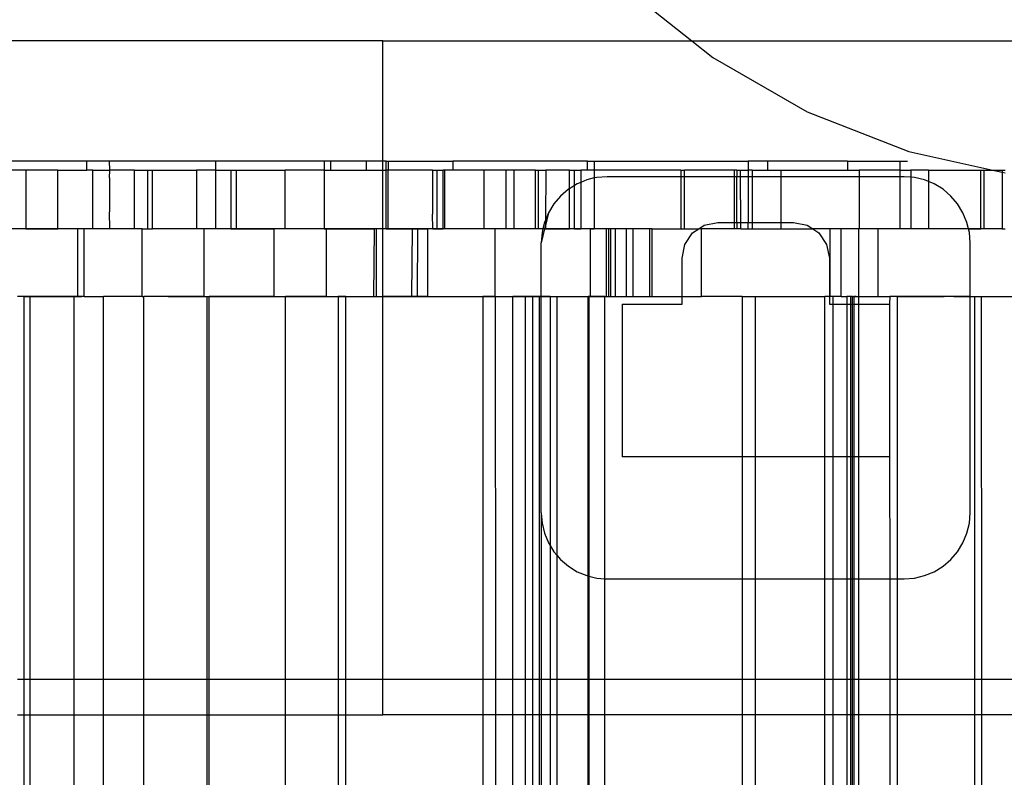
# Model space of a CAD drawing. Extents: x -132 to 132, y -32 to 33.
# Drawn here: x -26 to -25, y -2 to 0 of the extents above; entities that cross this region are included whole.
import ezdxf

# ---------------------------------------------------------------- set-up
doc = ezdxf.new("R2010")
doc.units = 0
doc.header["$MEASUREMENT"] = 0
doc.layers.get('0').update_dxf_attribs({"linetype": 'CONTINUOUS'})

msp = doc.modelspace()

# ---------------------------------------------------------------- linework, layer by layer
for p, q in [((-25.2962, -0.1695), (-25.2046, -0.2428)), ((-25.7438, -0.2428), (-30.2698, -0.2428)), ((-25.7438, -0.2428), (-25.2046, -0.2428)), ((-25.7438, -0.4529), (-25.7438, -0.2428)), ((-25.2046, -0.2428), (-25.1679, -0.2722)), ((-25.2046, -0.2428), (-23.7159, -0.2428)), ((-25.1679, -0.2722), (-25.0031, -0.3671)), ((-25.0031, -0.3671), (-24.8259, -0.436)), ((-24.8259, -0.436), (-24.6793, -0.4686)), ((-26.2601, -0.4529), (-26.603, -0.4529)), ((-26.2601, -0.4686), (-26.2601, -0.4529)), ((-26.2205, -0.4529), (-26.2601, -0.4529)), ((-26.22, -0.4686), (-26.2205, -0.4529)), ((-26.0357, -0.4529), (-26.2205, -0.4529)), ((-26.0357, -0.4529), (-26.0357, -0.4686)), ((-25.8462, -0.4529), (-26.0357, -0.4529)), ((-25.8462, -0.4529), (-25.8462, -0.4686)), ((-25.8346, -0.4529), (-25.8462, -0.4529)), ((-25.8346, -0.4686), (-25.8346, -0.4529)), ((-25.773, -0.4529), (-25.8346, -0.4529)), ((-25.773, -0.4529), (-25.773, -0.4686)), ((-25.7438, -0.4529), (-25.773, -0.4529)), ((-25.7377, -0.4529), (-25.7438, -0.4529)), ((-25.7438, -0.4686), (-25.7438, -0.4529)), ((-25.7382, -0.4686), (-25.7377, -0.4529)), ((-25.7377, -0.4529), (-25.7345, -0.4529)), ((-25.7345, -0.4529), (-25.7345, -0.4686)), ((-25.7345, -0.4529), (-25.6215, -0.4529)), ((-25.6215, -0.4529), (-25.6215, -0.4686)), ((-25.3865, -0.4529), (-25.6215, -0.4529)), ((-25.3865, -0.4686), (-25.3865, -0.4529)), ((-25.3865, -0.4529), (-25.3748, -0.4529)), ((-25.3748, -0.4529), (-25.3748, -0.4686)), ((-25.3748, -0.4529), (-25.106, -0.4529)), ((-25.0723, -0.4529), (-25.106, -0.4529)), ((-25.106, -0.4529), (-25.106, -0.4686)), ((-25.0723, -0.4529), (-25.0723, -0.4686)), ((-24.9329, -0.4529), (-25.0723, -0.4529)), ((-24.9329, -0.4529), (-24.9329, -0.4686)), ((-24.9329, -0.4529), (-24.841, -0.4529)), ((-24.841, -0.4529), (-24.8279, -0.4529)), ((-24.841, -0.4686), (-24.841, -0.4529)), ((-26.367, -0.4686), (-26.4187, -0.4686)), ((-26.367, -0.4686), (-26.367, -0.571)), ((-26.311, -0.4686), (-26.367, -0.4686)), ((-26.311, -0.571), (-26.311, -0.4686)), ((-26.311, -0.4686), (-26.2601, -0.4686)), ((-26.2497, -0.4686), (-26.2601, -0.4686)), ((-26.2497, -0.571), (-26.2497, -0.4686)), ((-26.2497, -0.4686), (-26.22, -0.4686)), ((-26.2205, -0.4824), (-26.22, -0.4686)), ((-26.1772, -0.4686), (-26.22, -0.4686)), ((-26.1772, -0.4686), (-26.1544, -0.4686)), ((-26.1772, -0.571), (-26.1772, -0.4686)), ((-26.1544, -0.4686), (-26.1457, -0.4686)), ((-26.1544, -0.4686), (-26.1544, -0.571)), ((-26.1457, -0.571), (-26.1457, -0.4686)), ((-26.1457, -0.4686), (-26.0687, -0.4686)), ((-26.0357, -0.4686), (-26.0687, -0.4686)), ((-26.0687, -0.4686), (-26.0687, -0.571)), ((-26.0357, -0.4686), (-26.0093, -0.4686)), ((-26.0357, -0.4686), (-26.0357, -0.571)), ((-26.0093, -0.4686), (-25.9989, -0.4686)), ((-26.0093, -0.4686), (-26.0093, -0.571)), ((-25.9989, -0.571), (-25.9989, -0.4686)), ((-25.9989, -0.4686), (-25.9143, -0.4686)), ((-25.9143, -0.571), (-25.9143, -0.4686)), ((-25.8462, -0.4686), (-25.9143, -0.4686)), ((-25.8462, -0.4686), (-25.8346, -0.4686)), ((-25.8462, -0.4686), (-25.8462, -0.571)), ((-25.8346, -0.4686), (-25.773, -0.4686)), ((-25.773, -0.4686), (-25.7438, -0.4686)), ((-25.7438, -0.571), (-25.7438, -0.4686)), ((-25.7438, -0.4686), (-25.7382, -0.4686)), ((-25.7377, -0.4824), (-25.7382, -0.4686)), ((-25.7345, -0.4686), (-25.7382, -0.4686)), ((-25.6568, -0.4686), (-25.7345, -0.4686)), ((-25.7345, -0.571), (-25.7345, -0.4686)), ((-25.6568, -0.4686), (-25.6493, -0.4686)), ((-25.6568, -0.4686), (-25.6568, -0.5454)), ((-25.6493, -0.4686), (-25.6493, -0.571)), ((-25.6493, -0.4686), (-25.6385, -0.4686)), ((-25.6385, -0.571), (-25.6385, -0.4686)), ((-25.6362, -0.4686), (-25.6385, -0.4686)), ((-25.6362, -0.4686), (-25.6362, -0.571)), ((-25.6215, -0.4686), (-25.6362, -0.4686)), ((-25.5674, -0.4686), (-25.6215, -0.4686)), ((-25.5674, -0.4686), (-25.5674, -0.571)), ((-25.5288, -0.4686), (-25.5674, -0.4686)), ((-25.5288, -0.4686), (-25.5288, -0.571)), ((-25.5154, -0.4686), (-25.5288, -0.4686)), ((-25.5154, -0.4686), (-25.5154, -0.571)), ((-25.4772, -0.4686), (-25.5154, -0.4686)), ((-25.4772, -0.571), (-25.4772, -0.4686)), ((-25.4772, -0.4686), (-25.4719, -0.4686)), ((-25.4719, -0.4686), (-25.4593, -0.4686)), ((-25.4719, -0.571), (-25.4719, -0.4686)), ((-25.4593, -0.4686), (-25.46, -0.5559)), ((-25.4178, -0.4686), (-25.4593, -0.4686)), ((-25.4178, -0.4686), (-25.4091, -0.4686)), ((-25.4178, -0.5011), (-25.4178, -0.4686)), ((-25.4091, -0.4957), (-25.4091, -0.4686)), ((-25.4091, -0.4686), (-25.3981, -0.4686)), ((-25.3981, -0.4686), (-25.3981, -0.4902)), ((-25.3865, -0.4686), (-25.3981, -0.4686)), ((-25.3748, -0.4686), (-25.3865, -0.4686)), ((-25.3748, -0.4686), (-25.3748, -0.4824)), ((-25.2235, -0.4686), (-25.3748, -0.4686)), ((-25.352, -0.4802), (-25.3701, -0.4817)), ((-25.2235, -0.4802), (-25.352, -0.4802)), ((-25.2235, -0.4686), (-25.2173, -0.4686)), ((-25.2235, -0.4686), (-25.2235, -0.4802)), ((-25.2235, -0.4802), (-25.2235, -0.571)), ((-25.2173, -0.4802), (-25.2235, -0.4802)), ((-25.2173, -0.4802), (-25.2173, -0.4686)), ((-25.1298, -0.4686), (-25.2173, -0.4686)), ((-25.2173, -0.571), (-25.2173, -0.4802)), ((-25.1298, -0.4802), (-25.2173, -0.4802)), ((-25.1262, -0.4686), (-25.1298, -0.4686)), ((-25.1298, -0.4802), (-25.1298, -0.4686)), ((-25.1298, -0.5598), (-25.1298, -0.4802)), ((-25.1262, -0.4802), (-25.1298, -0.4802)), ((-25.1262, -0.4686), (-25.1262, -0.4802)), ((-25.1262, -0.4686), (-25.1194, -0.4686)), ((-25.1194, -0.4802), (-25.1262, -0.4802)), ((-25.1262, -0.5598), (-25.1262, -0.4802)), ((-25.1194, -0.4802), (-25.1194, -0.4686)), ((-25.1194, -0.4686), (-25.106, -0.4686)), ((-25.1191, -0.5598), (-25.1194, -0.4802)), ((-25.106, -0.4802), (-25.1194, -0.4802)), ((-25.106, -0.4686), (-25.106, -0.4802)), ((-25.099, -0.4686), (-25.106, -0.4686)), ((-25.099, -0.4802), (-25.106, -0.4802)), ((-25.106, -0.4802), (-25.106, -0.5598)), ((-25.099, -0.4686), (-25.099, -0.4802)), ((-25.099, -0.4686), (-25.0723, -0.4686)), ((-25.099, -0.4802), (-25.099, -0.5598)), ((-25.0493, -0.4802), (-25.099, -0.4802)), ((-25.0723, -0.4686), (-25.0493, -0.4686)), ((-25.0493, -0.4686), (-25.0493, -0.4802)), ((-25.0493, -0.4686), (-24.9329, -0.4686)), ((-25.0493, -0.4802), (-25.0493, -0.5598)), ((-24.9123, -0.4802), (-25.0493, -0.4802)), ((-24.9329, -0.4686), (-24.9123, -0.4686)), ((-24.9123, -0.4686), (-24.9123, -0.4802)), ((-24.841, -0.4686), (-24.9123, -0.4686)), ((-24.9123, -0.4802), (-24.9123, -0.571)), ((-24.841, -0.4802), (-24.9123, -0.4802)), ((-24.841, -0.4802), (-24.841, -0.4686)), ((-24.841, -0.4686), (-24.8221, -0.4686)), ((-24.8339, -0.4802), (-24.841, -0.4802)), ((-24.841, -0.571), (-24.841, -0.4802)), ((-24.8221, -0.4812), (-24.8339, -0.4802)), ((-24.8221, -0.4686), (-24.8221, -0.4812)), ((-24.7912, -0.4686), (-24.8221, -0.4686)), ((-24.8221, -0.4812), (-24.8221, -0.571)), ((-24.8158, -0.4817), (-24.8221, -0.4812)), ((-24.7912, -0.4686), (-24.7912, -0.4888)), ((-24.7912, -0.4686), (-24.7002, -0.4686)), ((-24.7002, -0.4686), (-24.694, -0.4686)), ((-24.7002, -0.571), (-24.7002, -0.4686)), ((-24.694, -0.571), (-24.694, -0.4686)), ((-24.694, -0.4686), (-24.6793, -0.4686)), ((-24.6793, -0.4686), (-24.6626, -0.4724)), ((-24.6793, -0.4686), (-24.6626, -0.4686)), ((-24.6626, -0.4686), (-24.6578, -0.4686)), ((-24.6626, -0.4686), (-24.6626, -0.4724)), ((-24.6626, -0.4724), (-24.6626, -0.571)), ((-24.6626, -0.4724), (-24.6578, -0.4734)), ((-26.2205, -0.4824), (-26.2205, -0.5415)), ((-25.7377, -0.571), (-25.7377, -0.4824)), ((-25.4091, -0.4957), (-25.4178, -0.5011)), ((-25.4043, -0.4928), (-25.4091, -0.4957)), ((-25.4091, -0.571), (-25.4091, -0.4957)), ((-25.3981, -0.4902), (-25.4043, -0.4928)), ((-25.3876, -0.4859), (-25.3981, -0.4902)), ((-25.3981, -0.4902), (-25.3981, -0.571)), ((-25.3748, -0.4824), (-25.3876, -0.4859)), ((-25.3701, -0.4817), (-25.3748, -0.4824)), ((-25.3748, -0.4824), (-25.3748, -0.571)), ((-24.7983, -0.4859), (-24.8158, -0.4817)), ((-24.7912, -0.4888), (-24.7983, -0.4859)), ((-24.7816, -0.4928), (-24.7912, -0.4888)), ((-24.7912, -0.4888), (-24.7912, -0.571)), ((-24.7661, -0.5022), (-24.7816, -0.4928)), ((-25.4335, -0.514), (-25.4452, -0.5277)), ((-25.4198, -0.5022), (-25.4335, -0.514)), ((-25.4178, -0.5011), (-25.4198, -0.5022)), ((-25.4178, -0.571), (-25.4178, -0.5011)), ((-24.7524, -0.514), (-24.7661, -0.5022)), ((-24.7407, -0.5277), (-24.7524, -0.514)), ((-25.4452, -0.5277), (-25.4547, -0.5431)), ((-24.7312, -0.5431), (-24.7407, -0.5277)), ((-26.22, -0.571), (-26.2205, -0.5415)), ((-25.6563, -0.571), (-25.6568, -0.5454)), ((-25.4547, -0.5431), (-25.4601, -0.5655)), ((-25.4547, -0.5431), (-25.46, -0.5559)), ((-24.7243, -0.5598), (-24.7312, -0.5431)), ((-25.4616, -0.5598), (-25.4643, -0.571)), ((-25.46, -0.5559), (-25.4616, -0.5598)), ((-25.4601, -0.5655), (-25.4614, -0.571)), ((-25.46, -0.5559), (-25.4601, -0.5655)), ((-25.4601, -0.5655), (-25.4601, -0.571)), ((-25.1924, -0.571), (-25.1829, -0.5646)), ((-25.1829, -0.5646), (-25.159, -0.5598)), ((-25.159, -0.5598), (-25.1298, -0.5598)), ((-25.1298, -0.571), (-25.1298, -0.5598)), ((-25.1298, -0.5598), (-25.1262, -0.5598)), ((-25.1262, -0.5598), (-25.1262, -0.571)), ((-25.1262, -0.5598), (-25.1191, -0.5598)), ((-25.1191, -0.571), (-25.1191, -0.5598)), ((-25.1191, -0.5598), (-25.106, -0.5598)), ((-25.106, -0.571), (-25.106, -0.5598)), ((-25.106, -0.5598), (-25.099, -0.5598)), ((-25.099, -0.5598), (-25.099, -0.571)), ((-25.099, -0.5598), (-25.0493, -0.5598)), ((-25.0493, -0.5598), (-25.0493, -0.571)), ((-25.0493, -0.5598), (-25.0269, -0.5598)), ((-25.0269, -0.5598), (-25.003, -0.5646)), ((-25.003, -0.5646), (-24.9935, -0.571)), ((-24.7216, -0.571), (-24.7243, -0.5598)), ((-26.367, -0.571), (-26.3995, -0.571)), ((-26.3605, -0.571), (-26.3735, -0.571)), ((-26.367, -0.571), (-26.311, -0.571)), ((-26.3475, -0.571), (-26.3605, -0.571)), ((-26.3346, -0.571), (-26.3475, -0.571)), ((-26.3216, -0.571), (-26.3346, -0.571)), ((-26.3086, -0.571), (-26.3216, -0.571)), ((-26.2764, -0.571), (-26.311, -0.571)), ((-26.2956, -0.571), (-26.3086, -0.571)), ((-26.2826, -0.571), (-26.2956, -0.571)), ((-26.2696, -0.571), (-26.2826, -0.571)), ((-26.2764, -0.571), (-26.2764, -0.6891)), ((-26.265, -0.571), (-26.2764, -0.571)), ((-26.265, -0.6891), (-26.265, -0.571)), ((-26.2497, -0.571), (-26.265, -0.571)), ((-26.22, -0.571), (-26.2497, -0.571)), ((-26.1772, -0.571), (-26.22, -0.571)), ((-26.1636, -0.571), (-26.1772, -0.571)), ((-26.1636, -0.6891), (-26.1636, -0.571)), ((-26.1636, -0.571), (-26.1544, -0.571)), ((-26.1544, -0.571), (-26.1457, -0.571)), ((-26.0687, -0.571), (-26.1457, -0.571)), ((-26.1009, -0.571), (-26.1139, -0.571)), ((-26.0879, -0.571), (-26.1009, -0.571)), ((-26.0749, -0.571), (-26.0879, -0.571)), ((-26.0619, -0.571), (-26.0749, -0.571)), ((-26.0559, -0.571), (-26.0687, -0.571)), ((-26.0489, -0.571), (-26.0619, -0.571)), ((-26.0559, -0.571), (-26.0559, -0.6891)), ((-26.0357, -0.571), (-26.0559, -0.571)), ((-26.036, -0.571), (-26.0489, -0.571)), ((-26.023, -0.571), (-26.036, -0.571)), ((-26.0093, -0.571), (-26.0357, -0.571)), ((-26.01, -0.571), (-26.023, -0.571)), ((-26.0081, -0.571), (-26.0161, -0.571)), ((-25.997, -0.571), (-26.01, -0.571)), ((-26.0093, -0.571), (-25.9989, -0.571)), ((-26.0001, -0.571), (-26.0081, -0.571)), ((-25.9922, -0.571), (-26.0001, -0.571)), ((-25.9989, -0.571), (-25.9332, -0.571)), ((-25.984, -0.571), (-25.997, -0.571)), ((-25.9842, -0.571), (-25.9922, -0.571)), ((-25.9762, -0.571), (-25.9842, -0.571)), ((-25.9741, -0.571), (-25.984, -0.571)), ((-25.9641, -0.571), (-25.9741, -0.571)), ((-25.9541, -0.571), (-25.9641, -0.571)), ((-25.9442, -0.571), (-25.9541, -0.571)), ((-25.9342, -0.571), (-25.9442, -0.571)), ((-25.9242, -0.571), (-25.9342, -0.571)), ((-25.9332, -0.6891), (-25.9332, -0.571)), ((-25.9143, -0.571), (-25.9332, -0.571)), ((-25.9143, -0.571), (-25.9242, -0.571)), ((-25.8462, -0.571), (-25.9143, -0.571)), ((-25.9043, -0.571), (-25.9143, -0.571)), ((-25.8944, -0.571), (-25.9043, -0.571)), ((-25.8844, -0.571), (-25.8944, -0.571)), ((-25.8744, -0.571), (-25.8844, -0.571)), ((-25.8727, -0.571), (-25.8806, -0.571)), ((-25.8645, -0.571), (-25.8744, -0.571)), ((-25.8647, -0.571), (-25.8727, -0.571)), ((-25.8567, -0.571), (-25.8647, -0.571)), ((-25.8545, -0.571), (-25.8645, -0.571)), ((-25.8488, -0.571), (-25.8567, -0.571)), ((-25.8445, -0.571), (-25.8545, -0.571)), ((-25.8408, -0.571), (-25.8488, -0.571)), ((-25.8462, -0.571), (-25.8429, -0.571)), ((-25.8346, -0.571), (-25.8445, -0.571)), ((-25.8429, -0.571), (-25.8429, -0.6891)), ((-25.8429, -0.571), (-25.7587, -0.571)), ((-25.8328, -0.571), (-25.8408, -0.571)), ((-25.8246, -0.571), (-25.8346, -0.571)), ((-25.8248, -0.571), (-25.8328, -0.571)), ((-25.8169, -0.571), (-25.8248, -0.571)), ((-25.8146, -0.571), (-25.8246, -0.571)), ((-25.8089, -0.571), (-25.8169, -0.571)), ((-25.8047, -0.571), (-25.8146, -0.571)), ((-25.8009, -0.571), (-25.8089, -0.571)), ((-25.7947, -0.571), (-25.8047, -0.571)), ((-25.7878, -0.571), (-25.8009, -0.571)), ((-25.7847, -0.571), (-25.7947, -0.571)), ((-25.7804, -0.571), (-25.7929, -0.571)), ((-25.7747, -0.571), (-25.7878, -0.571)), ((-25.7748, -0.571), (-25.7847, -0.571)), ((-25.7679, -0.571), (-25.7804, -0.571)), ((-25.7648, -0.571), (-25.7748, -0.571)), ((-25.7616, -0.571), (-25.7747, -0.571)), ((-25.7554, -0.571), (-25.7679, -0.571)), ((-25.7548, -0.571), (-25.7648, -0.571)), ((-25.7485, -0.571), (-25.7616, -0.571)), ((-25.7587, -0.571), (-25.7601, -0.6891)), ((-25.7548, -0.571), (-25.7587, -0.571)), ((-25.7429, -0.571), (-25.7554, -0.571)), ((-25.7548, -0.6891), (-25.7548, -0.571)), ((-25.7438, -0.571), (-25.7548, -0.571)), ((-25.7449, -0.571), (-25.7548, -0.571)), ((-25.7354, -0.571), (-25.7485, -0.571)), ((-25.7349, -0.571), (-25.7449, -0.571)), ((-25.7438, -0.6891), (-25.7438, -0.571)), ((-25.7377, -0.571), (-25.7438, -0.571)), ((-25.7303, -0.571), (-25.7429, -0.571)), ((-25.7377, -0.571), (-25.7345, -0.571)), ((-25.7223, -0.571), (-25.7354, -0.571)), ((-25.725, -0.571), (-25.7349, -0.571)), ((-25.7345, -0.571), (-25.6928, -0.571)), ((-25.7178, -0.571), (-25.7303, -0.571)), ((-25.7092, -0.571), (-25.7223, -0.571)), ((-25.6961, -0.571), (-25.7092, -0.571)), ((-25.683, -0.571), (-25.6961, -0.571)), ((-25.6928, -0.571), (-25.6936, -0.6891)), ((-25.6928, -0.571), (-25.6831, -0.571)), ((-25.6831, -0.571), (-25.6841, -0.6891)), ((-25.6831, -0.571), (-25.6652, -0.571)), ((-25.6698, -0.571), (-25.683, -0.571)), ((-25.6567, -0.571), (-25.6698, -0.571)), ((-25.6652, -0.6891), (-25.6652, -0.571)), ((-25.6563, -0.571), (-25.6652, -0.571)), ((-25.6436, -0.571), (-25.6567, -0.571)), ((-25.6563, -0.571), (-25.6493, -0.571)), ((-25.6493, -0.571), (-25.6385, -0.571)), ((-25.6305, -0.571), (-25.6436, -0.571)), ((-25.6362, -0.571), (-25.6385, -0.571)), ((-25.5674, -0.571), (-25.6362, -0.571)), ((-25.6174, -0.571), (-25.6305, -0.571)), ((-25.6043, -0.571), (-25.6174, -0.571)), ((-25.5912, -0.571), (-25.6043, -0.571)), ((-25.5781, -0.571), (-25.5912, -0.571)), ((-25.565, -0.571), (-25.5781, -0.571)), ((-25.5552, -0.571), (-25.5677, -0.571)), ((-25.5479, -0.571), (-25.5674, -0.571)), ((-25.5519, -0.571), (-25.565, -0.571)), ((-25.5427, -0.571), (-25.5552, -0.571)), ((-25.5388, -0.571), (-25.5519, -0.571)), ((-25.5479, -0.6891), (-25.5479, -0.571)), ((-25.5288, -0.571), (-25.5479, -0.571)), ((-25.5301, -0.571), (-25.5427, -0.571)), ((-25.5257, -0.571), (-25.5388, -0.571)), ((-25.5176, -0.571), (-25.5301, -0.571)), ((-25.5154, -0.571), (-25.5288, -0.571)), ((-25.5125, -0.571), (-25.5257, -0.571)), ((-25.5051, -0.571), (-25.5176, -0.571)), ((-25.4772, -0.571), (-25.5154, -0.571)), ((-25.4994, -0.571), (-25.5125, -0.571)), ((-25.4926, -0.571), (-25.5051, -0.571)), ((-25.4863, -0.571), (-25.4994, -0.571)), ((-25.4801, -0.571), (-25.4926, -0.571)), ((-25.4732, -0.571), (-25.4863, -0.571)), ((-25.4676, -0.571), (-25.4801, -0.571)), ((-25.4719, -0.571), (-25.4772, -0.571)), ((-25.4601, -0.571), (-25.4732, -0.571)), ((-25.4643, -0.571), (-25.4719, -0.571)), ((-25.4551, -0.571), (-25.4676, -0.571)), ((-25.4614, -0.571), (-25.4672, -0.5954)), ((-25.4658, -0.5774), (-25.4672, -0.5954)), ((-25.4643, -0.571), (-25.4658, -0.5774)), ((-25.4614, -0.571), (-25.4643, -0.571)), ((-25.4601, -0.571), (-25.4614, -0.571)), ((-25.4601, -0.571), (-25.4178, -0.571)), ((-25.4426, -0.571), (-25.4551, -0.571)), ((-25.4374, -0.571), (-25.4426, -0.571)), ((-25.4323, -0.571), (-25.4374, -0.571)), ((-25.4271, -0.571), (-25.4323, -0.571)), ((-25.422, -0.571), (-25.4271, -0.571)), ((-25.4169, -0.571), (-25.422, -0.571)), ((-25.4091, -0.571), (-25.4178, -0.571)), ((-25.4117, -0.571), (-25.4169, -0.571)), ((-25.4066, -0.571), (-25.4117, -0.571)), ((-25.4091, -0.571), (-25.3981, -0.571)), ((-25.4014, -0.571), (-25.4066, -0.571)), ((-25.3963, -0.571), (-25.4014, -0.571)), ((-25.3815, -0.571), (-25.3981, -0.571)), ((-25.3911, -0.571), (-25.3963, -0.571)), ((-25.386, -0.571), (-25.3911, -0.571)), ((-25.3809, -0.571), (-25.386, -0.571)), ((-25.3815, -0.6891), (-25.3815, -0.571)), ((-25.3815, -0.571), (-25.3748, -0.571)), ((-25.3757, -0.571), (-25.3809, -0.571)), ((-25.3706, -0.571), (-25.3757, -0.571)), ((-25.3538, -0.571), (-25.3748, -0.571)), ((-25.3654, -0.571), (-25.3706, -0.571)), ((-25.3603, -0.571), (-25.3654, -0.571)), ((-25.3552, -0.571), (-25.3603, -0.571)), ((-25.35, -0.571), (-25.3552, -0.571)), ((-25.3538, -0.571), (-25.3539, -0.6891)), ((-25.3497, -0.571), (-25.3538, -0.571)), ((-25.3449, -0.571), (-25.35, -0.571)), ((-25.3497, -0.571), (-25.3497, -0.6891)), ((-25.3462, -0.571), (-25.3497, -0.571)), ((-25.3462, -0.571), (-25.3462, -0.6891)), ((-25.3374, -0.571), (-25.3462, -0.571)), ((-25.3397, -0.571), (-25.3449, -0.571)), ((-25.3346, -0.571), (-25.3397, -0.571)), ((-25.3374, -0.6891), (-25.3374, -0.571)), ((-25.3189, -0.571), (-25.3374, -0.571)), ((-25.3294, -0.571), (-25.3346, -0.571)), ((-25.3243, -0.571), (-25.3294, -0.571)), ((-25.3192, -0.571), (-25.3243, -0.571)), ((-25.314, -0.571), (-25.3192, -0.571)), ((-25.3189, -0.571), (-25.3189, -0.6891)), ((-25.3075, -0.571), (-25.3189, -0.571)), ((-25.3089, -0.571), (-25.314, -0.571)), ((-25.3075, -0.571), (-25.3075, -0.6891)), ((-25.278, -0.571), (-25.3075, -0.571)), ((-25.278, -0.6891), (-25.278, -0.571)), ((-25.2737, -0.571), (-25.278, -0.571)), ((-25.2737, -0.6891), (-25.2737, -0.571)), ((-25.2737, -0.571), (-25.2235, -0.571)), ((-25.2235, -0.571), (-25.2173, -0.571)), ((-25.2173, -0.571), (-25.1924, -0.571)), ((-25.2167, -0.5984), (-25.2031, -0.5782)), ((-25.2031, -0.5782), (-25.1924, -0.571)), ((-25.1878, -0.571), (-25.1924, -0.571)), ((-25.1878, -0.6891), (-25.1878, -0.571)), ((-25.1298, -0.571), (-25.1878, -0.571)), ((-25.1262, -0.571), (-25.1298, -0.571)), ((-25.1191, -0.571), (-25.1262, -0.571)), ((-25.1191, -0.571), (-25.106, -0.571)), ((-25.106, -0.571), (-25.099, -0.571)), ((-25.099, -0.571), (-25.0493, -0.571)), ((-25.0493, -0.571), (-24.9935, -0.571)), ((-24.9935, -0.571), (-24.9827, -0.5782)), ((-24.9629, -0.571), (-24.9935, -0.571)), ((-24.9827, -0.5782), (-24.9692, -0.5984)), ((-24.9629, -0.6891), (-24.9629, -0.571)), ((-24.9437, -0.571), (-24.9629, -0.571)), ((-24.9437, -0.6891), (-24.9437, -0.571)), ((-24.9133, -0.571), (-24.9437, -0.571)), ((-24.9133, -0.571), (-24.9133, -0.6891)), ((-24.9123, -0.571), (-24.9133, -0.571)), ((-24.8796, -0.571), (-24.9123, -0.571)), ((-24.8885, -0.571), (-24.8983, -0.571)), ((-24.8786, -0.571), (-24.8885, -0.571)), ((-24.8796, -0.571), (-24.8796, -0.6891)), ((-24.841, -0.571), (-24.8796, -0.571)), ((-24.8687, -0.571), (-24.8786, -0.571)), ((-24.8589, -0.571), (-24.8687, -0.571)), ((-24.8221, -0.571), (-24.841, -0.571)), ((-24.8141, -0.571), (-24.825, -0.571)), ((-24.7912, -0.571), (-24.8221, -0.571)), ((-24.8031, -0.571), (-24.8141, -0.571)), ((-24.7998, -0.571), (-24.8096, -0.571)), ((-24.7922, -0.571), (-24.8031, -0.571)), ((-24.7899, -0.571), (-24.7998, -0.571)), ((-24.7813, -0.571), (-24.7922, -0.571)), ((-24.7216, -0.571), (-24.7912, -0.571)), ((-24.78, -0.571), (-24.7899, -0.571)), ((-24.7704, -0.571), (-24.7813, -0.571)), ((-24.7702, -0.571), (-24.78, -0.571)), ((-24.7603, -0.571), (-24.7702, -0.571)), ((-24.7505, -0.571), (-24.7603, -0.571)), ((-24.7406, -0.571), (-24.7505, -0.571)), ((-24.7308, -0.571), (-24.7406, -0.571)), ((-24.7209, -0.571), (-24.7308, -0.571)), ((-24.7201, -0.5774), (-24.7216, -0.571)), ((-24.7216, -0.571), (-24.7002, -0.571)), ((-24.711, -0.571), (-24.7209, -0.571)), ((-24.7187, -0.5954), (-24.7201, -0.5774)), ((-24.7012, -0.571), (-24.711, -0.571)), ((-24.6913, -0.571), (-24.7012, -0.571)), ((-24.694, -0.571), (-24.7002, -0.571)), ((-24.6626, -0.571), (-24.694, -0.571)), ((-24.6815, -0.571), (-24.6913, -0.571)), ((-24.6716, -0.571), (-24.6815, -0.571)), ((-24.6618, -0.571), (-24.6716, -0.571)), ((-24.6626, -0.571), (-24.6578, -0.571)), ((-25.4672, -0.6891), (-25.4672, -0.5954)), ((-25.2215, -0.6223), (-25.2167, -0.5984)), ((-24.9692, -0.5984), (-24.9644, -0.6223)), ((-24.7187, -0.6891), (-24.7187, -0.5954)), ((-25.2215, -0.6891), (-25.2215, -0.6223)), ((-24.9644, -0.6223), (-24.9644, -0.6891)), ((-26.3696, -0.6891), (-26.3815, -0.6891)), ((-26.36, -0.6891), (-26.3696, -0.6891)), ((-26.3696, -1.357), (-26.3696, -0.6891)), ((-26.3696, -0.6891), (-26.3571, -0.6891)), ((-26.2827, -0.6891), (-26.36, -0.6891)), ((-26.36, -0.6891), (-26.36, -1.357)), ((-26.3571, -0.6891), (-26.3445, -0.6891)), ((-26.3445, -0.6891), (-26.3319, -0.6891)), ((-26.3319, -0.6891), (-26.3193, -0.6891)), ((-26.3193, -0.6891), (-26.3068, -0.6891)), ((-26.3068, -0.6891), (-26.2942, -0.6891)), ((-26.2942, -0.6891), (-26.2816, -0.6891)), ((-26.2764, -0.6891), (-26.2827, -0.6891)), ((-26.2827, -1.357), (-26.2827, -0.6891)), ((-26.2816, -0.6891), (-26.2691, -0.6891)), ((-26.265, -0.6891), (-26.2764, -0.6891)), ((-26.265, -0.6891), (-26.2313, -0.6891)), ((-26.2313, -1.357), (-26.2313, -0.6891)), ((-26.1636, -0.6891), (-26.2313, -0.6891)), ((-26.1636, -0.6891), (-26.1606, -0.6891)), ((-26.1606, -1.357), (-26.1606, -0.6891)), ((-26.0559, -0.6891), (-26.1606, -0.6891)), ((-26.1182, -0.6891), (-26.1056, -0.6891)), ((-26.1056, -0.6891), (-26.0931, -0.6891)), ((-26.0931, -0.6891), (-26.0805, -0.6891)), ((-26.0805, -0.6891), (-26.0679, -0.6891)), ((-26.0679, -0.6891), (-26.0553, -0.6891)), ((-26.0559, -0.6891), (-26.0508, -0.6891)), ((-26.0553, -0.6891), (-26.0428, -0.6891)), ((-26.0535, -0.6891), (-26.0508, -0.6891)), ((-26.0508, -0.6891), (-26.0508, -1.357)), ((-26.0508, -0.6891), (-26.0471, -0.6891)), ((-26.0471, -1.357), (-26.0471, -0.6891)), ((-25.9332, -0.6891), (-26.0471, -0.6891)), ((-26.0471, -0.6891), (-26.0389, -0.6891)), ((-26.0428, -0.6891), (-26.0302, -0.6891)), ((-26.0389, -0.6891), (-26.0307, -0.6891)), ((-26.0307, -0.6891), (-26.0225, -0.6891)), ((-26.0302, -0.6891), (-26.0176, -0.6891)), ((-26.0225, -0.6891), (-26.0144, -0.6891)), ((-26.0176, -0.6891), (-26.005, -0.6891)), ((-26.0144, -0.6891), (-26.0062, -0.6891)), ((-26.0062, -0.6891), (-25.998, -0.6891)), ((-26.005, -0.6891), (-25.9925, -0.6891)), ((-25.998, -0.6891), (-25.9898, -0.6891)), ((-25.9925, -0.6891), (-25.9799, -0.6891)), ((-25.9898, -0.6891), (-25.9816, -0.6891)), ((-25.9799, -0.6891), (-25.9673, -0.6891)), ((-25.9673, -0.6891), (-25.9579, -0.6891)), ((-25.9579, -0.6891), (-25.9484, -0.6891)), ((-25.9484, -0.6891), (-25.939, -0.6891)), ((-25.939, -0.6891), (-25.9296, -0.6891)), ((-25.9332, -0.6891), (-25.9138, -0.6891)), ((-25.9296, -0.6891), (-25.9201, -0.6891)), ((-25.9201, -0.6891), (-25.9107, -0.6891)), ((-25.9138, -1.357), (-25.9138, -0.6891)), ((-25.8429, -0.6891), (-25.9138, -0.6891)), ((-25.9107, -0.6891), (-25.9012, -0.6891)), ((-25.9012, -0.6891), (-25.8918, -0.6891)), ((-25.8918, -0.6891), (-25.8823, -0.6891)), ((-25.8835, -0.6891), (-25.8753, -0.6891)), ((-25.8823, -0.6891), (-25.8729, -0.6891)), ((-25.8753, -0.6891), (-25.8672, -0.6891)), ((-25.8729, -0.6891), (-25.8635, -0.6891)), ((-25.8672, -0.6891), (-25.859, -0.6891)), ((-25.8635, -0.6891), (-25.854, -0.6891)), ((-25.859, -0.6891), (-25.8508, -0.6891)), ((-25.854, -0.6891), (-25.8446, -0.6891)), ((-25.8508, -0.6891), (-25.8426, -0.6891)), ((-25.8446, -0.6891), (-25.8351, -0.6891)), ((-25.8429, -0.6891), (-25.8219, -0.6891)), ((-25.8426, -0.6891), (-25.8345, -0.6891)), ((-25.8351, -0.6891), (-25.8257, -0.6891)), ((-25.8345, -0.6891), (-25.8263, -0.6891)), ((-25.8324, -0.6891), (-25.8219, -0.6891)), ((-25.8263, -0.6891), (-25.8181, -0.6891)), ((-25.8257, -0.6891), (-25.8163, -0.6891)), ((-25.8082, -0.6891), (-25.8219, -0.6891)), ((-25.8219, -0.6891), (-25.8219, -1.357)), ((-25.8181, -0.6891), (-25.8099, -0.6891)), ((-25.8163, -0.6891), (-25.8068, -0.6891)), ((-25.8099, -0.6891), (-25.8017, -0.6891)), ((-25.8082, -1.357), (-25.8082, -0.6891)), ((-25.8082, -0.6891), (-25.7601, -0.6891)), ((-25.8082, -0.6891), (-25.7963, -0.6891)), ((-25.8068, -0.6891), (-25.7974, -0.6891)), ((-25.8017, -0.6891), (-25.7936, -0.6891)), ((-25.7974, -0.6891), (-25.7879, -0.6891)), ((-25.7963, -0.6891), (-25.7845, -0.6891)), ((-25.7936, -0.6891), (-25.7854, -0.6891)), ((-25.7879, -0.6891), (-25.7785, -0.6891)), ((-25.7845, -0.6891), (-25.7727, -0.6891)), ((-25.7785, -0.6891), (-25.769, -0.6891)), ((-25.7727, -0.6891), (-25.7609, -0.6891)), ((-25.769, -0.6891), (-25.7596, -0.6891)), ((-25.7609, -0.6891), (-25.7491, -0.6891)), ((-25.7601, -0.6891), (-25.7548, -0.6891)), ((-25.7596, -0.6891), (-25.7502, -0.6891)), ((-25.7548, -0.6891), (-25.7438, -0.6891)), ((-25.7502, -0.6891), (-25.7407, -0.6891)), ((-25.7491, -0.6891), (-25.7372, -0.6891)), ((-25.7438, -1.357), (-25.7438, -0.6891)), ((-25.6936, -0.6891), (-25.7438, -0.6891)), ((-25.7372, -0.6891), (-25.7254, -0.6891)), ((-25.7313, -0.6891), (-25.7218, -0.6891)), ((-25.7254, -0.6891), (-25.7136, -0.6891)), ((-25.7223, -0.6891), (-25.7096, -0.6891)), ((-25.7096, -0.6891), (-25.697, -0.6891)), ((-25.697, -0.6891), (-25.6844, -0.6891)), ((-25.6841, -0.6891), (-25.6936, -0.6891)), ((-25.6844, -0.6891), (-25.6718, -0.6891)), ((-25.6652, -0.6891), (-25.6841, -0.6891)), ((-25.6718, -0.6891), (-25.6592, -0.6891)), ((-25.6652, -0.6891), (-25.5693, -0.6891)), ((-25.6592, -0.6891), (-25.6465, -0.6891)), ((-25.6465, -0.6891), (-25.6339, -0.6891)), ((-25.6339, -0.6891), (-25.6213, -0.6891)), ((-25.6213, -0.6891), (-25.6087, -0.6891)), ((-25.6087, -0.6891), (-25.596, -0.6891)), ((-25.596, -0.6891), (-25.5834, -0.6891)), ((-25.5834, -0.6891), (-25.5708, -0.6891)), ((-25.5717, -0.6891), (-25.5599, -0.6891)), ((-25.5708, -0.6891), (-25.5582, -0.6891)), ((-25.5479, -0.6891), (-25.5693, -0.6891)), ((-25.5693, -0.6891), (-25.5693, -1.357)), ((-25.5599, -0.6891), (-25.5481, -0.6891)), ((-25.5582, -0.6891), (-25.5455, -0.6891)), ((-25.5481, -0.6891), (-25.5363, -0.6891)), ((-25.5479, -0.6891), (-25.5169, -0.6891)), ((-25.5479, -0.6891), (-25.5474, -1.357)), ((-25.5455, -0.6891), (-25.5329, -0.6891)), ((-25.5363, -0.6891), (-25.5244, -0.6891)), ((-25.5329, -0.6891), (-25.5203, -0.6891)), ((-25.5244, -0.6891), (-25.5126, -0.6891)), ((-25.5203, -0.6891), (-25.5077, -0.6891)), ((-25.495, -0.6891), (-25.5169, -0.6891)), ((-25.5169, -1.357), (-25.5169, -0.6891)), ((-25.5126, -0.6891), (-25.5008, -0.6891)), ((-25.5077, -0.6891), (-25.4951, -0.6891)), ((-25.5008, -0.6891), (-25.489, -0.6891)), ((-25.4951, -0.6891), (-25.4824, -0.6891)), ((-25.4821, -0.6891), (-25.495, -0.6891)), ((-25.495, -1.357), (-25.495, -0.6891)), ((-25.489, -0.6891), (-25.4771, -0.6891)), ((-25.4824, -0.6891), (-25.4698, -0.6891)), ((-25.4703, -0.6891), (-25.4821, -0.6891)), ((-25.4821, -1.357), (-25.4821, -0.6891)), ((-25.4771, -0.6891), (-25.4653, -0.6891)), ((-25.4672, -0.6891), (-25.4703, -0.6891)), ((-25.4703, -1.357), (-25.4703, -0.6891)), ((-25.4698, -0.6891), (-25.4572, -0.6891)), ((-25.4672, -1.0668), (-25.4672, -0.6891)), ((-25.4518, -0.6891), (-25.4672, -0.6891)), ((-25.4653, -0.6891), (-25.4535, -0.6891)), ((-25.4535, -0.6891), (-25.4417, -0.6891)), ((-25.4518, -0.6891), (-25.4401, -0.6891)), ((-25.4518, -0.6891), (-25.4518, -1.1238)), ((-25.4417, -0.6891), (-25.4299, -0.6891)), ((-25.4401, -0.6891), (-25.4401, -1.1406)), ((-25.4401, -0.6891), (-25.3856, -0.6891)), ((-25.4299, -0.6891), (-25.4251, -0.6891)), ((-25.4251, -0.6891), (-25.4204, -0.6891)), ((-25.4204, -0.6891), (-25.4156, -0.6891)), ((-25.4156, -0.6891), (-25.4109, -0.6891)), ((-25.4109, -0.6891), (-25.4061, -0.6891)), ((-25.4061, -0.6891), (-25.4014, -0.6891)), ((-25.4014, -0.6891), (-25.3966, -0.6891)), ((-25.3966, -0.6891), (-25.3919, -0.6891)), ((-25.3919, -0.6891), (-25.3872, -0.6891)), ((-25.3872, -0.6891), (-25.3824, -0.6891)), ((-25.3841, -0.6891), (-25.3856, -0.6891)), ((-25.3856, -1.1769), (-25.3856, -0.6891)), ((-25.3815, -0.6891), (-25.3841, -0.6891)), ((-25.3841, -0.6891), (-25.3841, -1.1773)), ((-25.3824, -0.6891), (-25.3777, -0.6891)), ((-25.3563, -0.6891), (-25.3815, -0.6891)), ((-25.3777, -0.6891), (-25.3729, -0.6891)), ((-25.3729, -0.6891), (-25.3682, -0.6891)), ((-25.3682, -0.6891), (-25.3634, -0.6891)), ((-25.3634, -0.6891), (-25.3587, -0.6891)), ((-25.3587, -0.6891), (-25.3539, -0.6891)), ((-25.3563, -0.6891), (-25.3539, -0.6891)), ((-25.3563, -1.1817), (-25.3563, -0.6891)), ((-25.3539, -0.6891), (-25.3497, -0.6891)), ((-25.3539, -0.6891), (-25.3492, -0.6891)), ((-25.3497, -0.6891), (-25.3462, -0.6891)), ((-25.3492, -0.6891), (-25.3445, -0.6891)), ((-25.3462, -0.6891), (-25.3374, -0.6891)), ((-25.3445, -0.6891), (-25.3397, -0.6891)), ((-25.3397, -0.6891), (-25.335, -0.6891)), ((-25.3374, -0.6891), (-25.3189, -0.6891)), ((-25.335, -0.6891), (-25.3302, -0.6891)), ((-25.3302, -0.6891), (-25.3255, -0.6891)), ((-25.3262, -0.7026), (-25.2215, -0.7026)), ((-25.3262, -0.7026), (-25.3262, -0.9692)), ((-25.3255, -0.6891), (-25.3207, -0.6891)), ((-25.3207, -0.6891), (-25.316, -0.6891)), ((-25.3189, -0.6891), (-25.3075, -0.6891)), ((-25.3112, -0.6891), (-25.3065, -0.6891)), ((-25.3075, -0.6891), (-25.278, -0.6891)), ((-25.278, -0.6891), (-25.2737, -0.6891)), ((-25.2737, -0.6891), (-25.2215, -0.6891)), ((-25.2215, -0.7026), (-25.2215, -0.6891)), ((-25.2215, -0.6891), (-25.1878, -0.6891)), ((-25.1165, -0.6891), (-25.1878, -0.6891)), ((-25.1165, -0.6891), (-25.0932, -0.6891)), ((-25.1165, -0.6891), (-25.1165, -0.9692)), ((-25.0932, -0.9692), (-25.0932, -0.6891)), ((-25.0932, -0.6891), (-24.9725, -0.6891)), ((-24.9644, -0.6891), (-24.9725, -0.6891)), ((-24.9725, -0.9692), (-24.9725, -0.6891)), ((-24.9644, -0.6891), (-24.9644, -0.7026)), ((-24.9629, -0.6891), (-24.9644, -0.6891)), ((-24.9644, -0.7026), (-24.9575, -0.7026)), ((-24.9575, -0.6891), (-24.9629, -0.6891)), ((-24.9575, -0.7026), (-24.9575, -0.6891)), ((-24.9437, -0.6891), (-24.9575, -0.6891)), ((-24.9575, -0.7026), (-24.9342, -0.7026)), ((-24.9575, -0.9692), (-24.9575, -0.7026)), ((-24.9437, -0.6891), (-24.9342, -0.6891)), ((-24.9271, -0.6891), (-24.9342, -0.6891)), ((-24.9342, -0.6891), (-24.9342, -0.7026)), ((-24.9342, -0.7026), (-24.9271, -0.7026)), ((-24.9342, -0.7026), (-24.9342, -0.9692)), ((-24.9241, -0.6891), (-24.9271, -0.6891)), ((-24.9271, -0.7026), (-24.9271, -0.6891)), ((-24.9271, -0.7026), (-24.9241, -0.7026)), ((-24.9271, -0.9692), (-24.9271, -0.7026)), ((-24.9241, -0.6891), (-24.922, -0.6891)), ((-24.9241, -0.7026), (-24.9241, -0.6891)), ((-24.9241, -0.7026), (-24.922, -0.7026)), ((-24.9241, -0.9692), (-24.9241, -0.7026)), ((-24.923, -0.6891), (-24.922, -0.6891)), ((-24.922, -0.6891), (-24.922, -0.7026)), ((-24.922, -0.6891), (-24.9133, -0.6891)), ((-24.9177, -0.6891), (-24.922, -0.6891)), ((-24.922, -0.7026), (-24.9133, -0.7026)), ((-24.922, -0.7026), (-24.922, -0.9692)), ((-24.9133, -0.7026), (-24.9135, -0.9692)), ((-24.9133, -0.6891), (-24.9133, -0.7026)), ((-24.9133, -0.6891), (-24.8796, -0.6891)), ((-24.9133, -0.7026), (-24.8597, -0.7026)), ((-24.8796, -0.6891), (-24.8588, -0.6891)), ((-24.8692, -0.6891), (-24.8588, -0.6891)), ((-24.8588, -0.6891), (-24.8597, -0.7026)), ((-24.8597, -0.7026), (-24.8597, -0.9692)), ((-24.8454, -0.6891), (-24.8588, -0.6891)), ((-24.8454, -1.182), (-24.8454, -0.6891)), ((-24.7187, -0.6891), (-24.8454, -0.6891)), ((-24.8454, -0.6891), (-24.8352, -0.6891)), ((-24.8352, -0.6891), (-24.8251, -0.6891)), ((-24.8251, -0.6891), (-24.815, -0.6891)), ((-24.815, -0.6891), (-24.8048, -0.6891)), ((-24.8048, -0.6891), (-24.7947, -0.6891)), ((-24.7947, -0.6891), (-24.7846, -0.6891)), ((-24.7846, -0.6891), (-24.7744, -0.6891)), ((-24.7744, -0.6891), (-24.7643, -0.6891)), ((-24.747, -0.6891), (-24.7374, -0.6891)), ((-24.7374, -0.6891), (-24.7278, -0.6891)), ((-24.7278, -0.6891), (-24.7181, -0.6891)), ((-24.7187, -1.0668), (-24.7187, -0.6891)), ((-24.7187, -0.6891), (-24.7109, -0.6891)), ((-24.7181, -0.6891), (-24.7085, -0.6891)), ((-24.7109, -0.6891), (-24.7109, -1.357)), ((-24.7109, -0.6891), (-24.6989, -0.6891)), ((-24.6983, -1.357), (-24.6989, -0.6891)), ((-24.6989, -0.6891), (-24.6096, -0.6891)), ((-25.1165, -0.9692), (-25.3262, -0.9692)), ((-25.0932, -0.9692), (-25.1165, -0.9692)), ((-25.1165, -0.9692), (-25.1165, -1.182)), ((-24.9725, -0.9692), (-25.0932, -0.9692)), ((-25.0932, -1.182), (-25.0932, -0.9692)), ((-24.9575, -0.9692), (-24.9725, -0.9692)), ((-24.9725, -1.182), (-24.9725, -0.9692)), ((-24.9342, -0.9692), (-24.9575, -0.9692)), ((-24.9575, -1.182), (-24.9575, -0.9692)), ((-24.9342, -0.9692), (-24.9342, -1.182)), ((-24.9271, -0.9692), (-24.9342, -0.9692)), ((-24.9271, -1.182), (-24.9271, -0.9692)), ((-24.9241, -0.9692), (-24.9271, -0.9692)), ((-24.922, -0.9692), (-24.9241, -0.9692)), ((-24.9241, -1.182), (-24.9241, -0.9692)), ((-24.9135, -0.9692), (-24.922, -0.9692)), ((-24.922, -0.9692), (-24.922, -1.182)), ((-24.9135, -0.9692), (-24.9136, -1.182)), ((-24.8597, -0.9692), (-24.9135, -0.9692)), ((-24.8597, -0.9692), (-24.8588, -1.182)), ((-25.4672, -1.0668), (-25.4672, -1.068)), ((-25.4672, -1.068), (-25.4658, -1.0849)), ((-25.4672, -1.068), (-25.4672, -1.357)), ((-24.7201, -1.0849), (-24.7187, -1.0668)), ((-25.4658, -1.0849), (-25.4616, -1.1024)), ((-24.7243, -1.1024), (-24.7201, -1.0849)), ((-25.4616, -1.1024), (-25.4547, -1.1191)), ((-24.7312, -1.1191), (-24.7243, -1.1024)), ((-25.4547, -1.1191), (-25.4518, -1.1238)), ((-25.4518, -1.1238), (-25.4452, -1.1346)), ((-25.4518, -1.1238), (-25.4518, -1.357)), ((-24.7407, -1.1346), (-24.7312, -1.1191)), ((-25.4452, -1.1346), (-25.4401, -1.1406)), ((-25.4401, -1.1406), (-25.4335, -1.1483)), ((-25.4401, -1.1406), (-25.4401, -1.357)), ((-25.4335, -1.1483), (-25.4198, -1.16)), ((-24.7661, -1.16), (-24.7524, -1.1483)), ((-24.7524, -1.1483), (-24.7407, -1.1346)), ((-25.4198, -1.16), (-25.4043, -1.1695)), ((-24.7816, -1.1695), (-24.7661, -1.16)), ((-25.4043, -1.1695), (-25.3876, -1.1764)), ((-25.3876, -1.1764), (-25.3856, -1.1769)), ((-25.3856, -1.1769), (-25.3841, -1.1773)), ((-25.3856, -1.357), (-25.3856, -1.1769)), ((-25.3841, -1.1773), (-25.3701, -1.1806)), ((-25.3841, -1.1773), (-25.3841, -1.357)), ((-25.3701, -1.1806), (-25.3563, -1.1817)), ((-25.3563, -1.1817), (-25.352, -1.182)), ((-25.3563, -1.357), (-25.3563, -1.1817)), ((-25.352, -1.182), (-25.1165, -1.182)), ((-25.1165, -1.182), (-25.0932, -1.182)), ((-25.1165, -1.182), (-25.1165, -1.357)), ((-25.0932, -1.182), (-24.9725, -1.182)), ((-25.0932, -1.357), (-25.0932, -1.182)), ((-24.9725, -1.182), (-24.9575, -1.182)), ((-24.9725, -1.357), (-24.9725, -1.182)), ((-24.9575, -1.357), (-24.9575, -1.182)), ((-24.9575, -1.182), (-24.9342, -1.182)), ((-24.9342, -1.182), (-24.9342, -1.357)), ((-24.9342, -1.182), (-24.9271, -1.182)), ((-24.9271, -1.357), (-24.9271, -1.182)), ((-24.9271, -1.182), (-24.9241, -1.182)), ((-24.9241, -1.182), (-24.922, -1.182)), ((-24.9241, -1.357), (-24.9241, -1.182)), ((-24.922, -1.182), (-24.9136, -1.182)), ((-24.922, -1.182), (-24.922, -1.357)), ((-24.9136, -1.182), (-24.9137, -1.357)), ((-24.9136, -1.182), (-24.8588, -1.182)), ((-24.8588, -1.182), (-24.8454, -1.182)), ((-24.8588, -1.182), (-24.8588, -1.357)), ((-24.8454, -1.182), (-24.8339, -1.182)), ((-24.8454, -1.357), (-24.8454, -1.182)), ((-24.8339, -1.182), (-24.8158, -1.1806)), ((-24.8158, -1.1806), (-24.7983, -1.1764)), ((-24.7983, -1.1764), (-24.7816, -1.1695)), ((-26.3815, -1.357), (-26.3696, -1.357)), ((-26.3696, -1.4195), (-26.3696, -1.357)), ((-26.3696, -1.357), (-26.36, -1.357)), ((-26.36, -1.357), (-26.36, -1.4195)), ((-26.36, -1.357), (-26.2827, -1.357)), ((-26.2827, -1.4195), (-26.2827, -1.357)), ((-26.2827, -1.357), (-26.2313, -1.357)), ((-26.2313, -1.4195), (-26.2313, -1.357)), ((-26.2313, -1.357), (-26.1606, -1.357)), ((-26.1606, -1.4195), (-26.1606, -1.357)), ((-26.1606, -1.357), (-26.0508, -1.357)), ((-26.0508, -1.357), (-26.0508, -1.4195)), ((-26.0508, -1.357), (-26.0471, -1.357)), ((-26.0471, -1.4195), (-26.0471, -1.357)), ((-26.0471, -1.357), (-25.9138, -1.357)), ((-25.9138, -1.4195), (-25.9138, -1.357)), ((-25.9138, -1.357), (-25.8219, -1.357)), ((-25.8219, -1.357), (-25.8219, -1.4195)), ((-25.8219, -1.357), (-25.8082, -1.357)), ((-25.8082, -1.4195), (-25.8082, -1.357)), ((-25.8082, -1.357), (-25.7438, -1.357)), ((-25.7438, -1.4195), (-25.7438, -1.357)), ((-25.7438, -1.357), (-25.5693, -1.357)), ((-25.5693, -1.357), (-25.5693, -1.4195)), ((-25.5693, -1.357), (-25.5474, -1.357)), ((-25.5474, -1.357), (-25.5474, -1.4195)), ((-25.5474, -1.357), (-25.5169, -1.357)), ((-25.5169, -1.4195), (-25.5169, -1.357)), ((-25.5169, -1.357), (-25.495, -1.357)), ((-25.495, -1.4195), (-25.495, -1.357)), ((-25.495, -1.357), (-25.4821, -1.357)), ((-25.4821, -1.4195), (-25.4821, -1.357)), ((-25.4821, -1.357), (-25.4703, -1.357)), ((-25.4703, -1.4195), (-25.4703, -1.357)), ((-25.4703, -1.357), (-25.4672, -1.357)), ((-25.4672, -1.357), (-25.4672, -1.4195)), ((-25.4672, -1.357), (-25.4518, -1.357)), ((-25.4518, -1.357), (-25.4518, -1.4195)), ((-25.4518, -1.357), (-25.4401, -1.357)), ((-25.4401, -1.357), (-25.4401, -1.4195)), ((-25.4401, -1.357), (-25.3856, -1.357)), ((-25.3856, -1.4195), (-25.3856, -1.357)), ((-25.3856, -1.357), (-25.3841, -1.357)), ((-25.3841, -1.357), (-25.3841, -1.4195)), ((-25.3841, -1.357), (-25.3563, -1.357)), ((-25.3563, -1.4195), (-25.3563, -1.357)), ((-25.3563, -1.357), (-25.1165, -1.357)), ((-25.1165, -1.357), (-25.1165, -1.4195)), ((-25.1165, -1.357), (-25.0932, -1.357)), ((-25.0932, -1.4195), (-25.0932, -1.357)), ((-25.0932, -1.357), (-24.9725, -1.357)), ((-24.9725, -1.4195), (-24.9725, -1.357)), ((-24.9725, -1.357), (-24.9575, -1.357)), ((-24.9575, -1.4195), (-24.9575, -1.357)), ((-24.9575, -1.357), (-24.9342, -1.357)), ((-24.9342, -1.357), (-24.9342, -1.4195)), ((-24.9342, -1.357), (-24.9271, -1.357)), ((-24.9271, -1.4195), (-24.9271, -1.357)), ((-24.9271, -1.357), (-24.9241, -1.357)), ((-24.9241, -1.4195), (-24.9241, -1.357)), ((-24.9241, -1.357), (-24.922, -1.357)), ((-24.922, -1.357), (-24.922, -1.4195)), ((-24.922, -1.357), (-24.9137, -1.357)), ((-24.9137, -1.357), (-24.9138, -1.4195)), ((-24.9137, -1.357), (-24.8588, -1.357)), ((-24.8588, -1.357), (-24.8588, -1.4195)), ((-24.8588, -1.357), (-24.8454, -1.357)), ((-24.8454, -1.4195), (-24.8454, -1.357)), ((-24.8454, -1.357), (-24.7109, -1.357)), ((-24.7109, -1.357), (-24.7109, -1.4195)), ((-24.7109, -1.357), (-24.6983, -1.357)), ((-24.6983, -1.4195), (-24.6983, -1.357)), ((-24.6983, -1.357), (-24.488, -1.357)), ((-26.3815, -1.4195), (-26.3696, -1.4195)), ((-26.3696, -1.623), (-26.3696, -1.4195)), ((-26.3696, -1.4195), (-26.36, -1.4195)), ((-26.36, -1.4195), (-26.36, -1.623)), ((-26.36, -1.4195), (-26.2827, -1.4195)), ((-26.2827, -1.5725), (-26.2827, -1.4195)), ((-26.2827, -1.4195), (-26.2313, -1.4195)), ((-26.2313, -1.5669), (-26.2313, -1.4195)), ((-26.2313, -1.4195), (-26.1606, -1.4195)), ((-26.1606, -1.5669), (-26.1606, -1.4195)), ((-26.1606, -1.4195), (-26.0508, -1.4195)), ((-26.0508, -1.4195), (-26.0508, -1.5669)), ((-26.0508, -1.4195), (-26.0471, -1.4195)), ((-26.0471, -1.5669), (-26.0471, -1.4195)), ((-26.0471, -1.4195), (-25.9138, -1.4195)), ((-25.9138, -1.5669), (-25.9138, -1.4195)), ((-25.9138, -1.4195), (-25.8219, -1.4195)), ((-25.8219, -1.4195), (-25.8219, -1.5669)), ((-25.8219, -1.4195), (-25.8082, -1.4195)), ((-25.8082, -1.5669), (-25.8082, -1.4195)), ((-25.8082, -1.4195), (-25.7438, -1.4195)), ((-25.5693, -1.4195), (-25.7438, -1.4195)), ((-25.5693, -1.4195), (-25.5695, -1.5552)), ((-25.5474, -1.4195), (-25.5693, -1.4195)), ((-25.5169, -1.4195), (-25.5474, -1.4195)), ((-25.5474, -1.4195), (-25.5474, -1.5552)), ((-25.5169, -1.5552), (-25.5169, -1.4195)), ((-25.495, -1.4195), (-25.5169, -1.4195)), ((-25.495, -1.5552), (-25.495, -1.4195)), ((-25.4821, -1.4195), (-25.495, -1.4195)), ((-25.4821, -1.5552), (-25.4821, -1.4195)), ((-25.4703, -1.4195), (-25.4821, -1.4195)), ((-25.4672, -1.4195), (-25.4703, -1.4195)), ((-25.4703, -1.5552), (-25.4703, -1.4195)), ((-25.4672, -1.4195), (-25.4672, -1.5552)), ((-25.4518, -1.4195), (-25.4672, -1.4195)), ((-25.4518, -1.4195), (-25.4518, -1.5552)), ((-25.4401, -1.4195), (-25.4518, -1.4195)), ((-25.4401, -1.4195), (-25.4401, -1.5552)), ((-25.3856, -1.4195), (-25.4401, -1.4195)), ((-25.3841, -1.4195), (-25.3856, -1.4195)), ((-25.3856, -1.5669), (-25.3856, -1.4195)), ((-25.3841, -1.4195), (-25.3841, -1.5669)), ((-25.3563, -1.4195), (-25.3841, -1.4195)), ((-25.3563, -1.5669), (-25.3563, -1.4195)), ((-25.1165, -1.4195), (-25.3563, -1.4195)), ((-25.1165, -1.4195), (-25.1165, -1.5552)), ((-25.0932, -1.4195), (-25.1165, -1.4195)), ((-25.0932, -1.5552), (-25.0932, -1.4195)), ((-24.9725, -1.4195), (-25.0932, -1.4195)), ((-24.9725, -1.623), (-24.9725, -1.4195)), ((-24.9575, -1.4195), (-24.9725, -1.4195)), ((-24.9575, -1.5552), (-24.9575, -1.4195)), ((-24.9342, -1.4195), (-24.9575, -1.4195)), ((-24.9342, -1.4195), (-24.9342, -1.5552)), ((-24.9271, -1.4195), (-24.9342, -1.4195)), ((-24.9271, -1.5552), (-24.9271, -1.4195)), ((-24.9241, -1.4195), (-24.9271, -1.4195)), ((-24.9241, -1.5552), (-24.9241, -1.4195)), ((-24.922, -1.4195), (-24.9241, -1.4195)), ((-24.922, -1.4195), (-24.922, -1.5552)), ((-24.9138, -1.4195), (-24.922, -1.4195)), ((-24.9138, -1.4195), (-24.9138, -1.5552)), ((-24.8588, -1.4195), (-24.9138, -1.4195)), ((-24.8588, -1.4195), (-24.8588, -1.5552)), ((-24.8454, -1.4195), (-24.8588, -1.4195)), ((-24.8454, -1.5552), (-24.8454, -1.4195)), ((-24.7109, -1.4195), (-24.8454, -1.4195)), ((-24.7109, -1.4195), (-24.7109, -1.623)), ((-24.6983, -1.4195), (-24.7109, -1.4195)), ((-24.6981, -1.623), (-24.6983, -1.4195)), ((-24.488, -1.4195), (-24.6983, -1.4195))]:
    msp.add_line(p, q)

doc.saveas('drawing.dxf')
